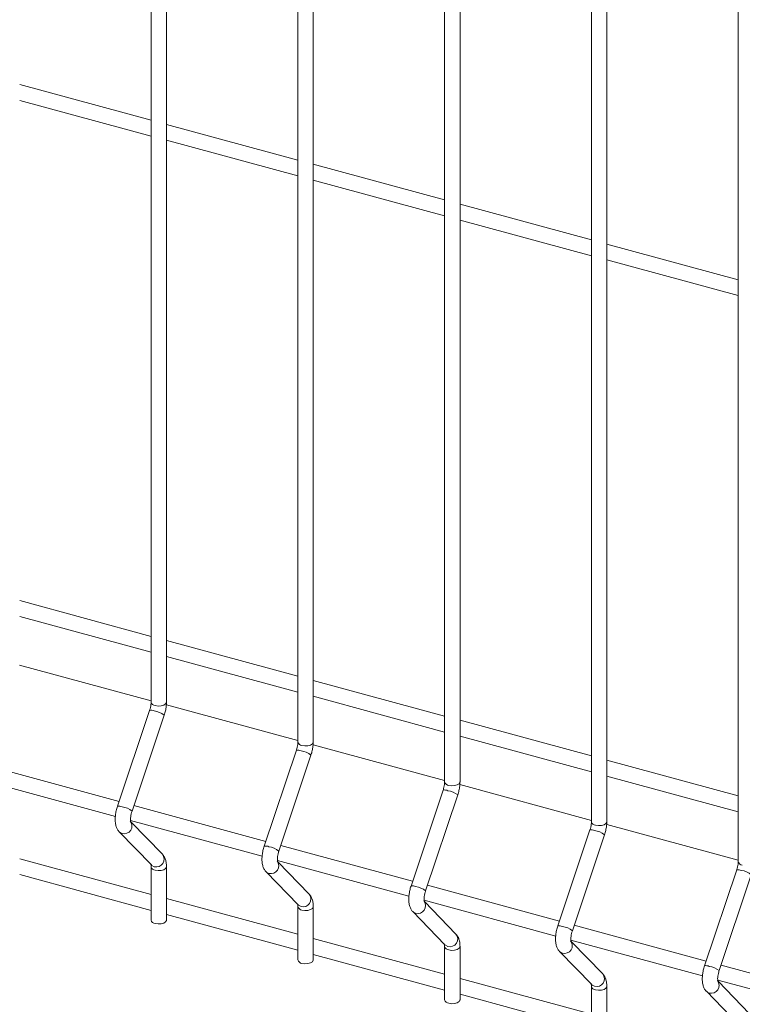
# Model space of a CAD drawing. Units: metres. Extents: x 0 to 529, y 0 to 244.
# Drawn here: x 434 to 434, y 1 to 1 of the extents above; entities that cross this region are included whole.
import ezdxf

# ---------------------------------------------------------------- set-up
doc = ezdxf.new("R2010")
doc.units = ezdxf.units.M
doc.layers.add('ARQ_LAY_SER', color=7, linetype='Continuous', lineweight=9)
doc.layers.add('gradi_dwg', color=7, linetype='Continuous', lineweight=9, true_color=0x767676)

# ---------------------------------------------------------------- blocks, each defined once
blk = doc.blocks.new('gradi_dwg-4568253-Legenda 2')
at = {"layer": 'ARQ_LAY_SER'}
for p, q in [((0.9815815966986139, 1.119325357677979), (0.9815815966986139, 0.9093692619340366)), ((1.000343051377184, 1.1142263963057), (1.000343051377184, 0.904270300561845)), ((1.019104511129474, 1.109127433554446), (1.019104511129474, 0.8991713378105909)), ((1.037865965807694, 1.104028472182255), (1.037865965807694, 0.8940723764383995)), ((1.056627420485914, 1.098929510809976), (1.056627420485914, 0.8889734150661209)), ((0.9815815964395361, 0.9837742306703893), (0.9647836239104969, 0.9883395596668952)), ((0.9647836249124971, 0.9863048456233403), (0.9815815949046763, 0.9817395173163658)), ((1.000343051118106, 0.9786752692981983), (0.9835450785890668, 0.9832405982946169)), ((0.9835450821279274, 0.9812058835616173), (1.000343054656967, 0.9766405545651117)), ((1.019104505796676, 0.9735763079259193), (1.002306538341357, 0.9781416355434498)), ((1.002306536806147, 0.9761069221893388), (1.019104514409257, 0.9715415918139446)), ((1.037865970622687, 0.9684773437957768), (1.021067993019577, 0.9730426741711707)), ((1.021067991484367, 0.9710079608171477), (1.037865969087827, 0.9664426304417536)), ((1.056627425301257, 0.9633783824234977), (1.039829447697797, 0.9679437127988924)), ((1.039829446162937, 0.9659089994448683), (1.056627423766047, 0.9613436690694748)), ((0.9815815964395361, 0.9177728625036127), (0.9647836239104969, 0.9223381915000313)), ((0.9647836249124971, 0.9203034823739621), (0.9815815949046763, 0.9157381540669878)), ((1.000343051118106, 0.9126739011313338), (0.9835450785890668, 0.9172392301277522)), ((0.9647688831148615, 0.9141066881008237), (0.9815815966986139, 0.9095373528016094)), ((0.9835450821279274, 0.9152045203122396), (1.000343054656967, 0.910639191315821)), ((1.019104505796676, 0.9075749397590552), (1.002306538341357, 0.9121402673765852)), ((1.002306536806147, 0.9101055589400481), (1.019104514409257, 0.905540228564654)), ((0.9813922749646682, 0.9083108125109945), (0.9772822830611059, 0.8960469121085345)), ((0.9835303399451765, 0.9090077261437822), (1.000343051377184, 0.9044383914294184)), ((0.9791440015047747, 0.8954229959896449), (0.9832539930841392, 0.907686897304916)), ((1.037865970622687, 0.9024759756289127), (1.021067993019577, 0.9070413060043068)), ((1.021067991484367, 0.9050065975677692), (1.037865969087827, 0.9004412671923756)), ((1.000153729643238, 0.9032118511387157), (0.9960437377396758, 0.8909479507363435)), ((1.002291794623396, 0.9039087647715909), (1.019104511129474, 0.899339428678164)), ((0.9979054561833447, 0.8903240346173663), (1.002015447762359, 0.9025879359327247)), ((1.056627425301257, 0.8973770142566341), (1.039829447697797, 0.9019423446320277)), ((0.9774868851555772, 0.8966574283631097), (0.9606233715545173, 0.9012405700184885)), ((0.9602011064517448, 0.8993206250531935), (0.9770136129389871, 0.8947513460384208)), ((1.039829446162937, 0.8999076361954906), (1.056627423766047, 0.8953423058200966)), ((1.018915189395528, 0.8981128883875491), (1.014805197491966, 0.885848987985089)), ((1.021053255073446, 0.8988098018306672), (1.037865965807694, 0.8942404673059725)), ((1.016666910861564, 0.8852250732450875), (1.020776902440579, 0.8974889745604461)), ((0.9962483398341475, 0.8915584669908306), (0.9793848287699475, 0.8961416079567655)), ((0.978962563667175, 0.8942216629914705), (0.9957750726912777, 0.8896523832872542)), ((0.9830281308284414, 0.8899053174424422), (0.9789994342604889, 0.8940623774007146)), ((1.037676644073748, 0.89301392701527), (1.033566652170186, 0.8807500266128976)), ((1.039814709897309, 0.893710840418914), (1.056627420485914, 0.8891415059336939)), ((1.035428375687576, 0.8801261091149452), (1.03953836726694, 0.8923900104303035)), ((1.015009794512717, 0.8864595056185522), (0.9981462834485175, 0.8910426465845739)), ((0.9815815964395361, 0.8847721796495303), (0.9647836239104969, 0.8893375086459486)), ((0.9977240183457451, 0.8891227016191919), (1.014536527369498, 0.8845534219149758)), ((1.001789585506661, 0.8848063560702508), (0.9977608889390588, 0.888963416028523)), ((0.9815815966986139, 0.8883205807729729), (0.9815815966986139, 0.8815030627263991)), ((1.056438098752318, 0.8879149656429917), (1.052328106848756, 0.875651065240619)), ((0.9647836249124971, 0.8873028005188165), (0.9815815949046763, 0.8827374722118425)), ((1.054189830365795, 0.8750271477426663), (1.05829982194516, 0.8872910490580245)), ((1.033771249191287, 0.8813605442463607), (1.016907738126738, 0.8859436852122955)), ((1.000343051118106, 0.8796732182772513), (0.9835450785890668, 0.8842385472737573)), ((1.016485473023965, 0.8840237402470009), (1.033297982048067, 0.8794544605426967)), ((1.020551040185231, 0.8797073946979722), (1.016522343617279, 0.8838644546562441)), ((1.000343051377184, 0.8832216194007819), (1.000343051377184, 0.8764041013541202)), ((0.9835450821279274, 0.8822038384570936), (1.000343054656967, 0.8776385094605881)), ((1.052532714017298, 0.8762615801162186), (1.035669202952748, 0.8808447210821527)), ((1.019104505796676, 0.8745742569050603), (1.002306538341357, 0.8791395845225026)), ((1.035246937850326, 0.8789247761167708), (1.052059436726638, 0.8743554991705054)), ((1.019104511129474, 0.8781226566495275), (1.019104511129474, 0.8713051386029534)), ((1.039312494863802, 0.8746084333256933), (1.035283798295499, 0.8787654932839657)), ((1.002306536806147, 0.877104877084815), (1.019104514409257, 0.872539546709421)), ((1.071294168695518, 0.8711626187439395), (1.054430657630968, 0.8757457597098743)), ((1.037865970622687, 0.8694752927748302), (1.021067993019577, 0.8740406231502242)), ((1.054008392528546, 0.8738258147445794), (1.070820901552648, 0.8692565350402756)), ((1.037865965807694, 0.8730236952772484), (1.037865965807694, 0.8662061772306751)), ((1.058073959689812, 0.8695094691955507), (1.05404526312186, 0.8736665291538229)), ((1.021067991484367, 0.8720059157125366), (1.037865969087827, 0.867440585337142))]:
    blk.add_line(p, q, dxfattribs=at)
at = {"layer": 'ARQ_LAY_SER', "flags": 128}
for points in [[(0.9821051625799745, 0.9089220699374118), (0.9824723133782381, 0.9088658053904258), (0.9828533215051413, 0.9088861876822212), (0.9831901824858352, 0.9089801136286497), (0.9834316098998034, 0.909133284500787), (0.9835408541510408, 0.9093223799243776), (0.983545082780523, 0.9093692615172365), (0.983545082780523, 1.119325357261092), (0.9835408541510408, 1.119278475668233), (0.9834316098998034, 1.11908938024473), (0.9831901824858352, 1.118936209372592), (0.9828533215051413, 1.118842283426076), (0.9824723133782381, 1.118821901134369), (0.9821051625799745, 1.118878165681267)], [(1.000866622332265, 0.9038231071861572), (1.001233768056808, 0.9037668440181474), (1.001614776183712, 0.9037872263100296), (1.001951637164055, 0.9038811522563711), (1.002193064578373, 0.9040343231285961), (1.002302308829611, 0.9042234185520992), (1.002306537459093, 0.9042703001449581), (1.002306537459093, 1.1142263958889), (1.002302308829611, 1.114179514295954), (1.002193064578373, 1.113990418872451), (1.001951637164055, 1.113837248000314), (1.001614776183712, 1.113743322053885), (1.001233768056808, 1.11372293976209), (1.000866622332265, 1.113779202930013)], [(1.019628077010485, 0.8987241458139666), (1.019995227809099, 0.8986678812669804), (1.020376235936002, 0.8986882635587755), (1.020713096916346, 0.898782189505204), (1.020954524330664, 0.8989353603773416), (1.021063768581901, 0.8991244558008445), (1.021067992137313, 0.8991713387726787), (1.021067992137313, 1.109127434516622), (1.021063768581901, 1.109080551544788), (1.020954524330664, 1.108891456121284), (1.020713096916346, 1.108738285249059), (1.020376235936002, 1.108644359302631), (1.019995227809099, 1.108623977010835), (1.019628077010485, 1.108680241557822)], [(1.038389531689055, 0.8936251844416878), (1.038756682487669, 0.8935689198947013), (1.039137690614572, 0.8935893021864967), (1.039474551594916, 0.8936832281329256), (1.039715979009234, 0.8938363990050626), (1.039825223260471, 0.8940254944286535), (1.039829446815533, 0.8940723774004877), (1.039829446815533, 1.104028473144343), (1.039825223260471, 1.103981590172509), (1.039715979009234, 1.103792494749006), (1.039474551594916, 1.103639323876868), (1.039137690614572, 1.103545397930439), (1.038756682487669, 1.103525015638644), (1.038389531689055, 1.103581280185543)], [(0.9778750680882354, 0.8925650891322028), (0.9775685328546285, 0.8927237457541398), (0.9775081454424916, 0.8927798103177853), (0.981618137220366, 0.8885388641398757), (0.9816785246748656, 0.8884827996170173), (0.9819850597407724, 0.8883241440611491)], [(0.9821051625799745, 0.8878733887763487), (0.9824723133782381, 0.8878171242293624), (0.9828533215051413, 0.8878375065211577), (0.9831901824858352, 0.8879314324675862), (0.9834316098998034, 0.8880846033397239), (0.9835408541510408, 0.8882736987632271), (0.9835450827990786, 0.8883203587837003), (0.9835450827990786, 0.8815030623095116), (0.9835408541510408, 0.8814561807166528), (0.9834316098998034, 0.88126708529315), (0.9831901824858352, 0.8811139144210123), (0.9828533215051413, 0.8810199884745837), (0.9824723133782381, 0.8809996061827884), (0.9821051625799745, 0.8810558707297749)], [(0.9966365278405261, 0.8874661263810357), (0.9963299875331985, 0.8876247843819489), (0.9962696001207114, 0.8876808489455067), (1.000379591898586, 0.8834399027675967), (1.000439979353085, 0.8833838382448262), (1.000746519492713, 0.8832251813098946)], [(1.000866622332265, 0.8759569079785202), (1.001233768056808, 0.8759006448105096), (1.001614776183712, 0.8759210271023051), (1.001951637164055, 0.8760149530487338), (1.002193064578373, 0.8761681239208712), (1.002302308829611, 0.8763572193443743), (1.002306537459093, 0.8764041009373207), (1.002306537459093, 0.8832216189838946), (1.002302308829611, 0.8831747373910361), (1.002193064578373, 0.8829856419675326), (1.001951637164055, 0.8828324710953076), (1.001614776183712, 0.8827385451489665), (1.001233768056808, 0.8827181628570839), (1.000866622332265, 0.8827744260250941)], [(1.015397982519096, 0.8823671650087571), (1.015091442211769, 0.8825258230096699), (1.015031059873002, 0.8825818861943397), (1.019141051650876, 0.8783409400163422), (1.019201434031306, 0.8782848768725473), (1.019507974171283, 0.8781262199377036)], [(1.019628077010485, 0.8776754646529032), (1.019995227809099, 0.8776192001059169), (1.020376235936002, 0.877639582397712), (1.020713096916346, 0.8777335083441405), (1.020954524330664, 0.8778866792162779), (1.021063768581901, 0.878075774639781), (1.021067997229589, 0.8781224346602543), (1.021067997229589, 0.8713051395650416), (1.021063768581901, 0.8712582565932072), (1.020954524330664, 0.8710691611697046), (1.020713096916346, 0.8709159902975672), (1.020376235936002, 0.8708220643511381), (1.019995227809099, 0.8708016820593429), (1.019628077010485, 0.8708579466062418)], [(1.034159437197316, 0.8772682036365658), (1.033852896889988, 0.8774268616373915), (1.033792514551222, 0.8774829248221486), (1.037902506329446, 0.8732419786441512), (1.037962888709876, 0.8731859155002687), (1.038269428849853, 0.873027258565425)], [(1.038389531689055, 0.8725765032806242), (1.038756682487669, 0.8725202387336379), (1.039137690614572, 0.8725406210254336), (1.039474551594916, 0.8726345469718622), (1.039715979009234, 0.8727877178439996), (1.039825223260471, 0.8729768132675026), (1.039829451908159, 0.8730234732880633), (1.039829451908159, 0.8662061781928506), (1.039825223260471, 0.8661592952209286), (1.039715979009234, 0.8659701997974255), (1.039474551594916, 0.8658170289252881), (1.039137690614572, 0.8657231029788597), (1.038756682487669, 0.8657027206870643), (1.038389531689055, 0.8657589852339628)], [(1.052920891875536, 0.8721692422642872), (1.052614361716349, 0.8723278975072487), (1.052553969229792, 0.8723839634498702), (1.056663961008016, 0.8681430172718722), (1.056724353535886, 0.8680869513701261), (1.057030883528423, 0.867928297193146)]]:
    blk.add_lwpolyline(points, dxfattribs=at)
at = {"layer": 'ARQ_LAY_SER'}
for centre, radius, start, end in [((0.9821451988572901, 0.9094990314831981), 0.0005783489680395765, 192.9663827401082, 266.0305180680222), ((0.9815721006944712, 0.9073393877192951), 0.0009879288531845253, 65.29131110898683, 100.4876134713924), ((0.9817017924027943, 0.9058444120797405), 0.002409165573388905, 49.88755588540393, 83.24759829462057), ((1.000906655500649, 0.904400071087187), 0.0005783511024070749, 192.9664332976425, 266.0308414207292), ((1.000333556016534, 0.9022404199093748), 0.0009879353004898634, 65.29120034752671, 100.4875822284123), ((1.000463249871351, 0.9007454537593261), 0.002409161441783342, 49.88755986680292, 83.24753196581673), ((1.01966810120498, 0.8993010932134133), 0.0005783340192928888, 192.965285582795, 266.031615225236), ((1.019095020153538, 0.8971415039067545), 0.0009878901310413223, 65.29059877396502, 100.4883258066281), ((1.019224885713109, 0.8956469103819441), 0.002408725048731638, 49.88444953016774, 83.25064230226381), ((0.9774621029168491, 0.8950754507741093), 0.0009879637163773308, 65.29185041293768, 100.4868927517993), ((0.9775918074337603, 0.8935805256680855), 0.002409149916224328, 49.88744775238442, 83.24771427196902), ((0.9781428880908514, 0.8935230343684437), 0.000994679158953132, 254.3801997987528, 38.80859556686089), ((1.0384295558832, 0.8942021318411348), 0.0005783340192936049, 192.9652855826929, 266.0316152252408), ((1.037856474832109, 0.8920425425345629), 0.000987890131040826, 65.29059877396493, 100.4883258066217), ((1.037985982545244, 0.8905471039562681), 0.002409606315769978, 49.89066261739581, 83.24455390948428), ((0.9962235582389117, 0.8899764829641015), 0.0009879701637901818, 65.29173965170337, 100.4868615102117), ((0.9963532649023162, 0.8884815673476716), 0.002409145784766047, 49.88745173481426, 83.24764794233973), ((0.9822528668150639, 0.889282110770813), 0.0009946963586793811, 254.3812500105117, 38.79454133504063), ((0.9969043427225073, 0.8884240730509568), 0.0009946791610496524, 254.3805061004376, 38.80859141820245), ((1.057191034727762, 0.8891031987621472), 0.0005783639175061893, 192.9674798779932, 266.0294209300703), ((0.982145223200085, 0.8884503993076768), 0.0005783995215756162, 192.9778309050179, 266.02844835282), ((1.056617919453565, 0.8869435005394245), 0.0009879675764341356, 65.29202340597745, 100.4869011744741), ((1.056747437223464, 0.8854481425839897), 0.002409606315778604, 49.89066261747192, 83.24455390948228), ((1.014985022376616, 0.8848775669641945), 0.0009879249916511337, 65.29113808260716, 100.4876050822098), ((1.015114900820048, 0.883383024145167), 0.002408709209272175, 49.88434005535515, 83.25075962163304), ((1.00101432144672, 0.8841831494534134), 0.000994696360848281, 254.3815563105709, 38.79453718445886), ((1.015665805942937, 0.8833251060449648), 0.000994676035367022, 254.3799448386783, 38.80915268009369), ((1.000906679844144, 0.8833514389119284), 0.0005784016561142095, 192.977881443848, 266.0287716863946), ((0.9821451988572901, 0.881632832275561), 0.0005783489680389195, 192.9663827400216, 266.0305180680168), ((1.033746477054837, 0.8797786055919156), 0.0009879249916549377, 65.29113808283729, 100.4876050821936), ((1.033875997500238, 0.878283217369561), 0.0024095908411136, 49.89055582666168, 83.24466854463401), ((1.019775784671351, 0.8790841824433953), 0.0009946932322004093, 254.3809947803028, 38.79509871473402), ((1.034427260621507, 0.8782261446726864), 0.000994676035366962, 254.3799448386891, 38.80915268016611), ((1.019668125543573, 0.8782524610301898), 0.0005783845644510366, 192.9767334994418, 266.0295457582917), ((1.000906655500649, 0.8765338718795496), 0.0005783511024063261, 192.9664332976246, 266.0308414209008), ((1.052507921675242, 0.8746795635917007), 0.0009880024421843236, 65.29256270454944, 100.4861804603546), ((1.052637452178808, 0.8731842559973697), 0.002409590841119598, 49.89055582666375, 83.24466854463468), ((1.038537239349921, 0.8739852210711166), 0.0009946932322006231, 254.3809947803063, 38.79509871474097), ((1.038429580221793, 0.8731534996579108), 0.0005783845644498719, 192.9767334993353, 266.0295457582841), ((1.053188708456226, 0.8731271917006497), 0.0009946822826558828, 254.3804547669427, 38.80803844580655), ((1.01966810120498, 0.8714348940056889), 0.0005783340192933714, 192.9652855827987, 266.0316152252179)]:
    blk.add_arc(centre, radius, start, end, dxfattribs=at)
for points, knots in [([(0.9815815966986139, 0.9093692619340366), (0.9815805285208158, 0.9093169830256036), (0.9815774771135088, 0.9091676406618703), (0.9815401864485631, 0.9088692839289676), (0.981470556777473, 0.9085568175020006), (0.9814120312512823, 0.9083728977508776), (0.9813922749646682, 0.9083108125109945)], [0, 0, 0, 0, 0.1731134685879697, 0.4945239936724019, 0.8293679776242281, 1, 1, 1, 1]), ([(0.9832539930841392, 0.907686897304916), (0.9832848121006932, 0.9077838938670707), (0.9833736998881626, 0.9080636500250003), (0.9834794379002944, 0.9085429821594246), (0.9835381191188407, 0.90901102283363), (0.9835433374206956, 0.9092794732240396), (0.983545082780523, 0.9093692615172365)], [0, 0, 0, 0, 0.1740034367062828, 0.5018583321813018, 0.8333871294277494, 1, 1, 1, 1]), ([(1.000343051377184, 0.904270300561845), (1.000341985519881, 0.9042180209877752), (1.00033894073796, 0.9040686764738726), (1.000301635221564, 0.9037703244084815), (1.000232020569274, 0.9034578536484407), (1.000173488228991, 0.9032739357500729), (1.000153729643238, 0.9032118511387157)], [0, 0, 0, 0, 0.1731131674525594, 0.4945239577822389, 0.829367973831713, 1, 1, 1, 1]), ([(1.002015447762359, 0.9025879359327247), (1.002046266779263, 0.9026849324948794), (1.002135154566733, 0.9029646886527213), (1.002240892578864, 0.9034440207872336), (1.002299573797061, 0.9039120614613516), (1.002304792099266, 0.9041805118517612), (1.002306537459093, 0.9042703001449581)], [0, 0, 0, 0, 0.1740034367062828, 0.5018583321813018, 0.8333871294277494, 1, 1, 1, 1]), ([(1.019104511129474, 0.8991713378105909), (1.01910344323071, 0.8991190588161196), (1.019100392620942, 0.8989697161500704), (1.019063091802604, 0.898671362470083), (1.018993472253046, 0.8983588930562836), (1.018934945947172, 0.8981749735505842), (1.018915189395528, 0.8981128883875491)], [0, 0, 0, 0, 0.1731134447562645, 0.494524112634304, 0.8293680011143245, 1, 1, 1, 1]), ([(1.020776902440579, 0.8974889745604461), (1.020807723500695, 0.8975859705668964), (1.020896617174829, 0.8978657251052411), (1.021002350392974, 0.8983450585226253), (1.02106103658231, 0.8988130981038904), (1.021066248808794, 0.899081549943034), (1.021067992137313, 0.8991713387726787)], [0, 0, 0, 0, 0.1740034247599923, 0.5018582675916359, 0.833387011604793, 1, 1, 1, 1]), ([(0.9772822830611059, 0.8960469121085345), (0.9772514795324936, 0.8959499259770557), (0.9771626367534616, 0.8956702009613959), (0.9770562623475733, 0.8951904914791674), (0.9769879136371947, 0.8946249634084084), (0.9769882880400915, 0.8940701815331832), (0.9770661680689947, 0.8935754410313859), (0.9772244362763121, 0.8931531571276294), (0.9773908686522642, 0.8929037610981395), (0.97749587222936, 0.8927927819750802), (0.9775081454424916, 0.8927798103177853)], [0, 0, 0, 0, 0.081056872274927, 0.2337822376852098, 0.3882194277576928, 0.5472905371119722, 0.7166615741057849, 0.8567282233670405, 0.983253855942546, 1, 1, 1, 1]), ([(0.9789858234788817, 0.8940563701974761), (0.9789873016176316, 0.8940534180359849), (0.9789935225590447, 0.8940409934754746), (0.9789688658301273, 0.8941157712525594), (0.9789524703203282, 0.8942819862367289), (0.9789560425643633, 0.8945496379016369), (0.9790002384500781, 0.8948881394857784), (0.9790702980454529, 0.8951928897599792), (0.9791266688684489, 0.8953688825511508), (0.9791440015047747, 0.8954229959896449)], [0, 0, 0, 0, 0.04303857706904158, 0.1811335264439533, 0.3356236282142966, 0.5128164498413064, 0.7060042912660857, 0.9096035776420388, 1, 1, 1, 1]), ([(1.037865965807694, 0.8940723764383995), (1.037864897350163, 0.8940200976159173), (1.037861845146016, 0.8938707555544125), (1.037824564634463, 0.89357239576877), (1.03775492484149, 0.8932599323287227), (1.037696400095333, 0.8930760123320014), (1.037676644073748, 0.89301392701527)], [0, 0, 0, 0, 0.1731134923935165, 0.4945238747127922, 0.8293679541599153, 1, 1, 1, 1]), ([(1.03953836726694, 0.8923900104303035), (1.03956918430155, 0.8924870075344206), (1.039658066376708, 0.8927667652721984), (1.03976380695966, 0.8932460966263269), (1.039822491048366, 0.8937141367904293), (1.039827703434148, 0.8939825885855477), (1.039829446815533, 0.8940723774004877)], [0, 0, 0, 0, 0.1740033983897027, 0.5018582516882506, 0.8333870062856028, 0.9999999999999999, 0.9999999999999999, 0.9999999999999999, 0.9999999999999999]), ([(0.9960437377396758, 0.8909479507363435), (0.996012936445433, 0.8908509639983953), (0.9959241001079814, 0.8905712372294977), (0.9958177139046078, 0.8900915309014515), (0.9957493698569267, 0.8895260017343389), (0.9957497396002767, 0.8889712203585387), (0.9958276334824818, 0.8884764784111581), (0.9959858834265762, 0.888054194899869), (0.9961523363428337, 0.8878047998278293), (0.9962573287050186, 0.8876938201529168), (0.9962696001207114, 0.8876808489455067)], [0, 0, 0, 0, 0.08105688983879553, 0.2337822920297733, 0.3882195297613893, 0.5472906882048235, 0.716661949734062, 0.8567283090514809, 0.9832545300245314, 0.9999999999999999, 0.9999999999999999, 0.9999999999999999, 0.9999999999999999]), ([(0.9977472781574515, 0.8889574088251977), (0.9977487583149065, 0.8889544560621387), (0.997754987574112, 0.8889420293248511), (0.9977303161232834, 0.8890168113468698), (0.997713926269079, 0.889183024519772), (0.9977174975195162, 0.8894506764521601), (0.997761690241683, 0.8897891789218919), (0.9978317618235996, 0.8900939259400292), (0.9978881256854599, 0.8902699205989232), (0.9979054561833447, 0.8903240346173663)], [0, 0, 0, 0, 0.04303991595958289, 0.1811339813449736, 0.3356239877697569, 0.51281670003993, 0.7060044222363399, 0.9096036083473541, 1, 1, 1, 1]), ([(0.983545082780523, 0.888320580356173), (0.9835430330492853, 0.8884164449695322), (0.9835368432185452, 0.8887059393343595), (0.9834649777673145, 0.8891194851796048), (0.9833068601681294, 0.8895595891244588), (0.9831210830416365, 0.8897900220364958), (0.9830281308284414, 0.8899053174424422)], [0, 0, 0, 0, 0.1583802640331011, 0.4782806950558477, 0.7389615980967594, 1, 1, 1, 1]), ([(1.056627420485914, 0.8889734150661209), (1.056626356493271, 0.8889211349617291), (1.056623317032243, 0.8887717887402776), (1.056586013249217, 0.888473436472526), (1.056516380224471, 0.8881609707327272), (1.056457854951756, 0.8879770509032681), (1.056438098752318, 0.8879149656429917)], [0, 0, 0, 0, 0.1731128600972856, 0.494523716818914, 0.8293679008601567, 1, 1, 1, 1]), ([(0.9815503157851451, 0.8886289974810716), (0.9815489078788415, 0.8886318049745733), (0.9815427904266906, 0.8886440037318554), (0.9815673730334957, 0.8885688601191165), (0.9815798667237969, 0.8884463784911943), (0.9815812244922758, 0.888347646302304), (0.9815815966986139, 0.8883205807729729)], [0, 0, 0, 0, 0.1052573991271297, 0.4573508234366847, 0.8512431723079062, 0.9999999999999999, 0.9999999999999999, 0.9999999999999999, 0.9999999999999999]), ([(1.014805197491966, 0.885848987985089), (1.014774394165014, 0.8857520017996937), (1.014685551971358, 0.8854722766411038), (1.014579170175805, 0.8849925691470335), (1.014510821752163, 0.8844270408053805), (1.014511204308302, 0.8838722571083846), (1.014589082084281, 0.8833775169951164), (1.014747350803101, 0.8829552329840529), (1.014913783081024, 0.8827058369751314), (1.015018786659871, 0.8825948578516347), (1.015031059873002, 0.8825818861943397)], [0, 0, 0, 0, 0.08105686642112472, 0.2337822104516503, 0.3882193893709177, 0.5472905698059511, 0.716661594568049, 0.8567282337139072, 0.9832538571519267, 1, 1, 1, 1]), ([(1.016508737909742, 0.883858446074031), (1.016510216137419, 0.8838554938777041), (1.016516437426136, 0.8838430692252035), (1.016491772842265, 0.8839178495539403), (1.016475380134005, 0.8840840633255213), (1.016478953124114, 0.8843517148397092), (1.01652314183863, 0.8846902184069328), (1.016593225621352, 0.8849949621154405), (1.016649582506672, 0.885170958645558), (1.016666910861564, 0.8852250732451753)], [0, 0, 0, 0, 0.04303860709583562, 0.1811328540521842, 0.3356230636058881, 0.5128160088553018, 0.7060039850617565, 0.9096034643060124, 1, 1, 1, 1]), ([(1.002306537459093, 0.8832216189838946), (1.002304489662535, 0.8833174830776976), (1.002298305671895, 0.8836069760963716), (1.002226438760727, 0.8840205227560487), (1.002068313667196, 0.8844606275536706), (1.001882537251766, 0.8846910606914382), (1.001789585506661, 0.8848063560702508)], [0, 0, 0, 0, 0.1583800099518284, 0.4782802965008087, 0.7389617159871946, 1, 1, 1, 1]), ([(1.000311770463715, 0.8835300361088806), (1.000310364459531, 0.8835328430459781), (1.000304255116511, 0.8835450396963286), (1.000328832541763, 0.8834698970114555), (1.000341320989243, 0.8833474174937033), (1.00034267908262, 0.8832486849665239), (1.000343051377184, 0.8832216194007819)], [0, 0, 0, 0, 0.1052541654645377, 0.4573484183173499, 0.8512428222546021, 1, 1, 1, 1]), ([(1.033566652170186, 0.8807500266128976), (1.033535848843585, 0.8806530404274153), (1.033447006649578, 0.8803733152688252), (1.033340624854025, 0.8798936077748425), (1.033272276430733, 0.8793280794331899), (1.033272658986872, 0.878773295736106), (1.033350536762501, 0.8782785556228377), (1.033508805481321, 0.8778562716117738), (1.033675237759244, 0.877606875602853), (1.033780241338091, 0.8774958964794431), (1.033792514551222, 0.8774829248221486)], [0, 0, 0, 0, 0.08105686642112472, 0.2337822104516503, 0.3882193893709177, 0.5472905698059511, 0.716661594568049, 0.8567282337139072, 0.9832538571519267, 1, 1, 1, 1]), ([(1.035270192588312, 0.8787594847017521), (1.035271670596823, 0.8787565325903257), (1.035277891019381, 0.8787441081851742), (1.035253245907645, 0.8788188818452003), (1.035236828932213, 0.878985104440563), (1.035240409142185, 0.879252752962667), (1.035284598179498, 0.879591256645075), (1.035354673648279, 0.8798960024490485), (1.03541104338735, 0.8800719955810473), (1.035428375687576, 0.8801261091149452)], [0, 0, 0, 0, 0.04303857858611451, 0.1811343316531721, 0.3356235539727754, 0.5128163818456801, 0.7060042300801652, 0.9096035744556425, 1, 1, 1, 1]), ([(1.021067992137313, 0.8781226576116157), (1.02106594222262, 0.8782185222578843), (1.021059751842916, 0.8785080165232824), (1.020987893357022, 0.8789215609733594), (1.020829775063579, 0.8793616656122967), (1.020643994371968, 0.8795920988795148), (1.020551040185231, 0.8797073946979722)], [0, 0, 0, 0, 0.1583801475091426, 0.478280015225849, 0.7389607264778979, 1, 1, 1, 1]), ([(1.019073230216005, 0.8784310733576262), (1.01907182220467, 0.8784338808918273), (1.019065704322241, 0.8784460797713834), (1.019090296980558, 0.8783709327187766), (1.019102780349066, 0.8782484548488804), (1.019104138750184, 0.8781497222382012), (1.019104511129474, 0.8781226566495275)], [0, 0, 0, 0, 0.1052574947422963, 0.4573492023372792, 0.8512430371781294, 1, 1, 1, 1]), ([(1.052328106848756, 0.875651065240619), (1.052297307584422, 0.8755540779501181), (1.052208477097224, 0.8752743495706502), (1.052102086569004, 0.874794644411692), (1.052033746542628, 0.8742291144059031), (1.052034104863455, 0.873674335403114), (1.052112009631472, 0.8731795914274003), (1.052270256411318, 0.8727573100753835), (1.052436692534793, 0.8725079142207712), (1.052541696026813, 0.8723969351061145), (1.052553969229792, 0.8723839634498702)], [0, 0, 0, 0, 0.08105689222087333, 0.2337823128838831, 0.3882195692945763, 0.5472906644233663, 0.7166621187191478, 0.8567281618249131, 0.9832538487492708, 1, 1, 1, 1]), ([(1.054031647266532, 0.8736605233294735), (1.054033125315305, 0.8736575712031676), (1.054039345905913, 0.8736451467356101), (1.054014697110373, 0.8737199219393363), (1.053998298403416, 0.8738861382450643), (1.054001871668357, 0.8741537895751841), (1.054046067238277, 0.8744922912627819), (1.054116126913826, 0.8747970415106372), (1.05417249773122, 0.8749730343037343), (1.054189830365795, 0.8750271477426663)], [0, 0, 0, 0, 0.04303854268880401, 0.1811341805739413, 0.3356241589339222, 0.5128168390150974, 0.7060045261168406, 0.909603649852848, 1, 1, 1, 1]), ([(1.039829446815533, 0.8730236962394247), (1.039827401284504, 0.8731195597691211), (1.039821224124061, 0.8734090515061487), (1.039749343406855, 0.8738226001008558), (1.039591230828875, 0.8742627040472852), (1.039405449412546, 0.8744931374429922), (1.039312494863802, 0.8746084333256933)], [0, 0, 0, 0, 0.1583797363861485, 0.4782801669759717, 0.738960802405106, 1, 1, 1, 1]), ([(1.037834684894575, 0.8733321119853475), (1.03783327688289, 0.8733349195195487), (1.037827159000811, 0.8733471183991046), (1.037851751659128, 0.8732719713465853), (1.037864235027286, 0.8731494934766014), (1.037865593428754, 0.8730507608660099), (1.037865965807694, 0.8730236952772484)], [0, 0, 0, 0, 0.1052574947422963, 0.4573492023372792, 0.8512430371781294, 1, 1, 1, 1])]:
    blk.add_open_spline(points, degree=3, knots=knots, dxfattribs=at)

msp = doc.modelspace()

# ---------------------------------------------------------------- block references
at = {"layer": 'gradi_dwg', "color": 7}
msp.add_blockref('gradi_dwg-4568253-Legenda 2', (433.0217888742487, 0), dxfattribs=at)

doc.saveas('drawing.dxf')
